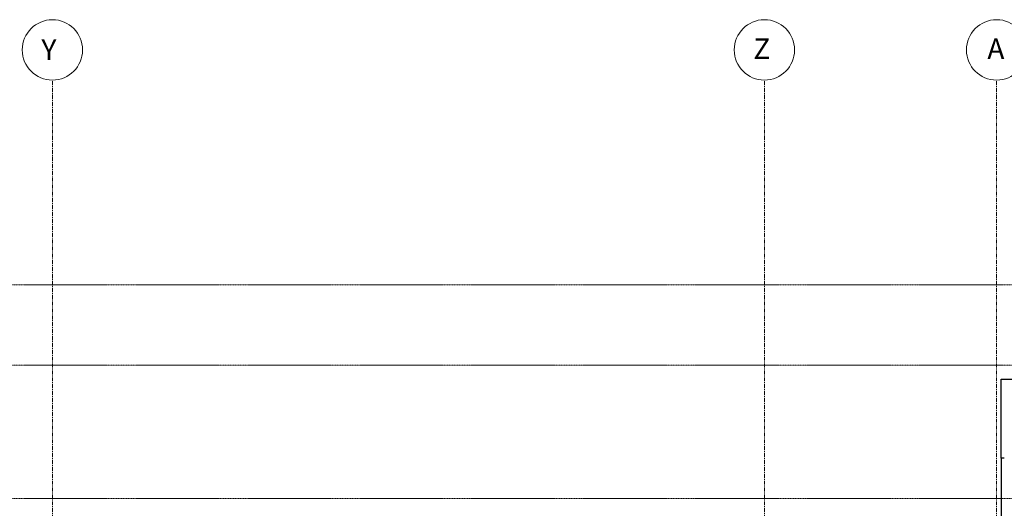
# Model space of a CAD drawing. Units: centimetres. Extents: x 312163 to 445447, y -35152 to 6273.
# Drawn here: x 344342 to 347523, y -23418 to -21842 of the extents above; entities that cross this region are included whole.
import ezdxf

# ---------------------------------------------------------------- set-up
doc = ezdxf.new("R2010")
doc.units = ezdxf.units.CM
doc.header["$LTSCALE"] = 10
doc.linetypes.add('AXES', pattern=[0.54, 0.3, -0.08, 0.08, -0.08])
doc.linetypes.add('INF-MALHA-ESTRUTURAL-EIXOSA$0$Grid Line', pattern=[2.2225, 1.27, -0.3175, 0.3175, -0.3175])
doc.layers.add('AMP_COBERTURA', color=3, linetype='Continuous')
doc.layers.add('AMP_ESQUADRIA CORTE', color=2, linetype='Continuous')
doc.layers.add('EXT_ESTRUTURA VISTA', color=1, linetype='Continuous', lineweight=9)
doc.layers.add('MALHA', color=250, linetype='Continuous', lineweight=9)
doc.styles.add('AR-ARIAL', font='arial.ttf')

# ---------------------------------------------------------------- blocks, each defined once
blk = doc.blocks.new('NIV')
at = {"layer": 'MALHA', "color": 252, "linetype": 'AXES'}
for p, q in [((332574.6, -12308.1), (365881.9, -12308.1)), ((332574.6, -12568.1), (365881.9, -12568.1)), ((332574.6, -12998.1), (365881.9, -12998.1))]:
    blk.add_line(p, q, dxfattribs=at)

msp = doc.modelspace()

# ---------------------------------------------------------------- linework, layer by layer
at = {"layer": 'AMP_COBERTURA', "color": 1}
for p, q in [((347512.6, -23001.7), (353465.6, -23001.7)), ((347512.6, -23256.7), (347512.6, -23001.7))]:
    msp.add_line(p, q, dxfattribs=at)
at = {"layer": 'AMP_ESQUADRIA CORTE'}
for p, q in [((347512.6, -23256.7), (347512.6, -24856.7)), ((347522.6, -23256.7), (347512.6, -23256.7))]:
    msp.add_line(p, q, dxfattribs=at)
at = {"layer": 'MALHA', "color": 253, "linetype": 'INF-MALHA-ESTRUTURAL-EIXOSA$0$Grid Line'}
for p, q in [((344447.6, -26053.4), (344447.6, -22036.7)), ((346747.6, -26053.4), (346747.6, -22036.7)), ((347497.6, -26053.4), (347497.6, -22036.7))]:
    msp.add_line(p, q, dxfattribs=at)
at = {"layer": 'MALHA', "color": 1}
for centre in [(344447.6, -21939.2), (346747.6, -21939.2), (347497.6, -21939.2)]:
    msp.add_circle(centre, 97.5, dxfattribs=at)

# ---------------------------------------------------------------- texts
at = {"layer": 'MALHA', "color": 2, "linetype": 'Continuous', "style": 'AR-ARIAL'}
for s, p in [('Y', (344412.2, -21971.8)), ('Z', (346711.9, -21968.6)), ('A', (347467.8, -21968.6))]:
    msp.add_text(s, height=66.4, dxfattribs=at).set_placement(p)

# ---------------------------------------------------------------- next in the draw order: block references
at = {"layer": 'EXT_ESTRUTURA VISTA', "color": 2}
msp.add_blockref('NIV', (-6027.2, -10388.6), dxfattribs=at)

doc.saveas('drawing.dxf')
